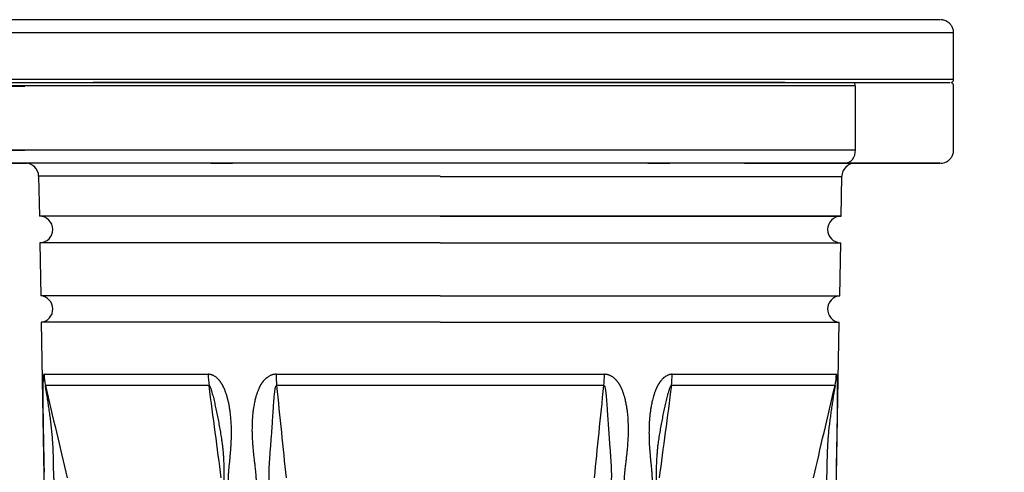
# Model space of a CAD drawing. Units: millimetres. Extents: x 452 to 1241, y -15 to 624.
# Drawn here: x 531 to 680, y 237 to 305 of the extents above; entities that cross this region are included whole.
import ezdxf

# ---------------------------------------------------------------- set-up
doc = ezdxf.new("R2010")
doc.units = ezdxf.units.MM

msp = doc.modelspace()

# ---------------------------------------------------------------- linework, layer by layer
at = {"color": 7, "linetype": 'Continuous'}
for p, q in [((672, 296.49), (672, 303.49)), ((657.19, 285.84), (657.19, 295.49)), ((672, 285.83), (672, 295.49)), ((664.75, 283.83), (664.06, 283.83)), ((664.06, 283.83), (668.03, 283.83)), ((668.75, 283.83), (664.75, 283.83)), ((533.88, 281.87), (533.99, 275.84)), ((594.5, 281.87), (533.88, 281.87)), ((594.5, 281.86), (655.12, 281.86)), ((655.02, 275.83), (655.12, 281.86)), ((594.5, 275.84), (533.99, 275.84)), ((594.5, 275.84), (534.02, 275.84)), ((654.98, 275.84), (594.5, 275.84)), ((594.5, 275.84), (655.02, 275.83)), ((534.06, 271.84), (534.2, 263.83)), ((594.5, 271.84), (534.06, 271.84)), ((594.5, 271.84), (654.95, 271.84)), ((654.81, 263.83), (654.95, 271.84)), ((594.5, 263.83), (534.2, 263.83)), ((594.5, 263.83), (654.81, 263.83)), ((534.27, 259.85), (536.45, 134.55)), ((594.5, 259.85), (534.27, 259.85)), ((594.5, 259.85), (654.74, 259.85)), ((652.55, 134.55), (654.74, 259.85)), ((534.69, 252), (559.47, 252)), ((569.71, 252), (594.5, 252)), ((594.5, 252), (619.29, 252)), ((629.53, 252), (654.31, 252)), ((559.6, 250.31), (534.9, 250.31)), ((619.2, 250.31), (569.8, 250.31)), ((654.1, 250.31), (629.4, 250.31))]:
    msp.add_line(p, q, dxfattribs=at)
for centre, start, end in [((531.88, 281.84), 0.9995, 89.9995), ((657.12, 281.83), 89.9995, 178.9995), ((534.02, 273.84), 270.9995, 89.9995), ((654.98, 273.84), 89.9995, 268.9995), ((534.02, 261.84), 277.0102, 84.9888), ((654.98, 261.84), 95.0102, 262.9888)]:
    msp.add_arc(centre, 2, start, end, dxfattribs=at)
for centre, major_axis, ratio, start_param, end_param in [((594.5, 305.49), (-75.5, 0), 0.000031, 4.712389, 6.283185), ((594.5, 305.49), (-75.5, 0), 0.000031, 3.141685, 4.712389), ((594.5, 303.49), (-77.5, 0), 0.000031, 4.712389, 6.283093), ((594.5, 303.49), (-77.5, 0), 0.000031, 3.141685, 4.712389), ((594.5, 296.49), (77.5, 0), 0.000031, 1.570796, 3.141501), ((594.5, 295.99), (-77, 0), 0.000061, 3.770102, 6.282871), ((594.5, 295.99), (77, 0), 0.000031, 1.570796, 3.141501), ((594.5, 296.49), (77.5, 0), 0.000031, 0.000092, 1.570796), ((594.5, 295.99), (77, 0), 0.000031, 0.000092, 1.570796), ((656.78, 295.49), (0, 0.5), 0.808905, 4.712493, 6.28329), ((594.5, 295.49), (-77.5, 0), 0.000061, 3.770102, 6.911694), ((594.5, 285.83), (77.5, 0), 0.000061, 0.628509, 3.770102), ((655.57, 285.84), (0, -2), 0.808905, 0.000104, 1.570901), ((594.5, 283.83), (75.5, 0), 0.000061, 0.628509, 3.738489), ((561.51, 283.84), (-1.65, 0), 0.000061, 0, 3.141593), ((561.51, 283.84), (-1.65, 0), 0.000061, 3.141593, 6.283185), ((627.49, 283.84), (-1.65, 0), 0.000061, 0, 3.141593), ((627.49, 283.84), (-1.65, 0), 0.000061, 3.141593, 6.283185), ((594.49, 283.83), (54.55, 0), 0.000061, 0.570156, 0.628509), ((594.5, 283.83), (75.5, 0), 0.000061, 5.366129, 6.911694), ((660.5, 283.83), (-1.65, 0), 0.000061, 0, 3.141593), ((660.5, 283.83), (-1.65, 0), 0.000061, 3.141593, 6.283185), ((594.5, 283.83), (-74.5, 0), 0.000061, 3.223553, 3.303699), ((542.65, 252.14), (0, -8), 0.995164, 4.729834, 4.943278), ((564.14, 252.14), (0, -8), 0.582821, 4.729842, 4.943296), ((573.01, 252.14), (0, -8), 0.412484, 4.729842, 4.943296), ((615.99, 252.14), (0, -8), 0.412431, 1.339889, 1.553343), ((624.86, 252.14), (0, -8), 0.582774, 1.339889, 1.553343), ((646.35, 252.14), (0, -8), 0.995164, 1.339881, 1.553322)]:
    msp.add_ellipse(centre, major_axis=major_axis, ratio=ratio, start_param=start_param, end_param=end_param, dxfattribs=at)
for points, knots in [([(671.99, 303.49), (672, 303.68), (671.95, 304.03), (671.74, 304.51), (671.46, 304.88), (671.14, 305.14), (670.84, 305.32), (670.56, 305.42), (670.33, 305.46), (670.19, 305.48), (670.14, 305.48), (670.14, 305.48)], [0, 0, 0, 0, 0.182198, 0.358906, 0.512509, 0.647644, 0.764993, 0.863606, 0.941492, 0.996127, 1, 1, 1, 1]), ([(671.68, 296.02), (671.68, 296.02), (671.73, 296.04), (671.83, 296.1), (671.94, 296.22), (672, 296.36), (672, 296.45), (671.99, 296.49)], [0, 0, 0, 0, 0.004243, 0.268213, 0.541883, 0.833906, 1, 1, 1, 1]), ([(671.99, 295.49), (672, 295.5), (672.01, 295.57), (671.97, 295.69), (671.89, 295.81), (671.8, 295.89), (671.73, 295.94), (671.7, 295.95), (671.7, 295.95)], [0, 0, 0, 0, 0.051591, 0.360897, 0.605774, 0.811142, 0.983937, 1, 1, 1, 1]), ([(670.11, 283.84), (670.12, 283.84), (670.17, 283.84), (670.37, 283.86), (670.73, 283.95), (671.18, 284.19), (671.58, 284.57), (671.86, 285.04), (672, 285.48), (671.99, 285.75), (671.98, 285.83)], [0, 0, 0, 0, 0.01219, 0.061154, 0.189261, 0.384994, 0.557607, 0.732131, 0.922615, 1, 1, 1, 1]), ([(594.5, 283.84), (592.45, 283.84), (590.4, 283.84), (586.32, 283.84), (584.3, 283.84), (580.28, 283.84), (578.29, 283.84), (574.36, 283.84), (572.43, 283.84), (568.64, 283.84), (566.79, 283.84), (564.36, 283.84), (563.74, 283.84), (563.12, 283.84)], [0, 0, 0, 0, 0.187056, 0.187056, 0.374111, 0.374111, 0.561167, 0.561167, 0.748223, 0.748223, 0.935279, 0.935279, 1, 1, 1, 1]), ([(657.12, 283.83), (657.12, 283.83), (657.12, 283.83), (657.12, 283.83), (657.02, 283.83), (656.62, 283.83), (656.32, 283.83), (655.52, 283.83), (655.02, 283.83), (653.83, 283.83), (653.14, 283.83), (651.57, 283.83), (650.69, 283.83), (648.76, 283.83), (647.71, 283.83), (645.43, 283.83), (644.21, 283.83), (641.61, 283.83), (640.23, 283.83), (637.33, 283.83), (635.81, 283.83), (632.64, 283.83), (631, 283.83), (627.59, 283.83), (625.83, 283.83), (622.21, 283.83), (620.36, 283.83), (616.57, 283.83), (614.64, 283.83), (610.72, 283.83), (608.73, 283.83), (604.71, 283.83), (602.68, 283.83), (598.6, 283.83), (596.55, 283.83), (594.5, 283.83)], [0, 0, 0, 0, 0.000062, 0.000062, 0.062558, 0.062558, 0.125054, 0.125054, 0.18755, 0.18755, 0.250046, 0.250046, 0.312542, 0.312542, 0.375038, 0.375038, 0.437535, 0.437535, 0.500031, 0.500031, 0.562527, 0.562527, 0.625023, 0.625023, 0.687519, 0.687519, 0.750015, 0.750015, 0.812512, 0.812512, 0.875008, 0.875008, 0.937504, 0.937504, 1, 1, 1, 1]), ([(534.69, 252), (534.69, 252), (534.69, 252), (534.69, 252), (534.69, 252), (534.68, 252), (534.68, 252), (534.68, 252), (534.68, 252), (534.67, 251.99), (534.67, 251.99), (534.67, 251.99), (534.67, 251.99), (534.66, 251.98), (534.66, 251.98), (534.66, 251.97), (534.66, 251.97), (534.65, 251.97), (534.65, 251.96), (534.65, 251.96), (534.65, 251.95), (534.64, 251.94), (534.64, 251.94), (534.64, 251.93), (534.63, 251.91), (534.63, 251.88), (534.61, 251.83), (534.6, 251.76), (534.59, 251.68), (534.58, 251.59), (534.57, 251.5), (534.56, 251.42), (534.56, 251.34), (534.55, 251.27), (534.55, 251.2), (534.55, 251.13), (534.54, 251.06), (534.54, 250.99), (534.54, 250.92), (534.53, 250.86), (534.53, 250.8), (534.53, 250.75), (534.53, 250.69), (534.53, 250.63), (534.53, 250.59), (534.53, 250.55), (534.52, 250.5), (534.52, 250.43), (534.52, 250.33), (534.52, 250.23), (534.52, 250.1), (534.52, 249.98), (534.52, 249.85), (534.51, 249.71), (534.51, 249.6), (534.51, 249.53), (534.51, 249.52)], [0, 0, 0, 0, 0.00609, 0.012209, 0.018357, 0.024535, 0.030741, 0.036976, 0.043238, 0.049527, 0.055843, 0.062186, 0.068553, 0.074944, 0.081359, 0.087796, 0.094256, 0.100738, 0.107243, 0.113771, 0.120319, 0.126889, 0.133478, 0.140087, 0.146713, 0.183949, 0.222939, 0.263566, 0.305762, 0.349062, 0.392004, 0.423992, 0.454306, 0.482994, 0.506895, 0.530693, 0.554377, 0.577969, 0.600791, 0.626499, 0.635055, 0.651428, 0.675483, 0.690119, 0.703205, 0.714763, 0.724807, 0.74973, 0.774613, 0.807565, 0.841475, 0.876402, 0.908945, 0.946821, 0.990038, 1, 1, 1, 1]), ([(562.53, 235.98), (562.53, 235.99), (562.53, 236.02), (562.53, 236.07), (562.53, 236.11), (562.53, 236.15), (562.53, 236.2), (562.53, 236.23), (562.53, 236.27), (562.53, 236.31), (562.53, 236.35), (562.53, 236.38), (562.53, 236.41), (562.53, 236.45), (562.53, 236.48), (562.54, 236.51), (562.54, 236.53), (562.54, 236.56), (562.54, 236.59), (562.54, 236.61), (562.54, 236.63), (562.54, 236.65), (562.54, 236.67), (562.54, 236.75), (562.55, 236.88), (562.56, 237.07), (562.57, 237.25), (562.59, 237.5), (562.62, 237.82), (562.66, 238.19), (562.7, 238.59), (562.73, 238.95), (562.77, 239.29), (562.79, 239.55), (562.81, 239.79), (562.83, 240.01), (562.85, 240.2), (562.86, 240.37), (562.87, 240.52), (562.9, 240.79), (562.92, 241.19), (562.95, 241.72), (562.97, 242.2), (562.98, 242.66), (562.99, 243.1), (562.99, 243.56), (562.98, 244.02), (562.96, 244.5), (562.93, 244.95), (562.9, 245.38), (562.86, 245.81), (562.8, 246.27), (562.73, 246.77), (562.66, 247.2), (562.59, 247.55), (562.54, 247.8), (562.48, 248.06), (562.41, 248.31), (562.34, 248.57), (562.27, 248.81), (562.2, 249.03), (562.13, 249.23), (562.06, 249.43), (561.99, 249.61), (561.94, 249.74), (561.89, 249.84), (561.85, 249.94), (561.8, 250.04), (561.75, 250.15), (561.69, 250.27), (561.64, 250.36), (561.59, 250.44), (561.56, 250.5), (561.53, 250.55), (561.5, 250.6), (561.46, 250.65), (561.42, 250.71), (561.38, 250.77), (561.34, 250.83), (561.3, 250.88), (561.26, 250.94), (561.19, 251.02), (561.12, 251.11), (561.05, 251.19), (560.97, 251.28), (560.89, 251.36), (560.8, 251.43), (560.71, 251.51), (560.59, 251.6), (560.47, 251.69), (560.34, 251.76), (560.21, 251.83), (560.09, 251.88), (559.99, 251.92), (559.92, 251.94), (559.88, 251.95), (559.84, 251.96), (559.8, 251.97), (559.76, 251.98), (559.71, 251.98), (559.67, 251.99), (559.63, 251.99), (559.59, 252), (559.55, 252), (559.51, 252), (559.49, 252), (559.47, 252)], [0, 0, 0, 0, 0.002571, 0.00507, 0.007499, 0.009857, 0.012143, 0.014358, 0.016501, 0.018573, 0.020574, 0.022503, 0.02436, 0.026146, 0.02786, 0.029503, 0.031073, 0.032572, 0.033999, 0.035354, 0.036637, 0.037849, 0.038988, 0.040056, 0.05071, 0.061189, 0.071492, 0.081618, 0.103333, 0.125072, 0.144635, 0.170393, 0.18666, 0.20157, 0.215126, 0.227329, 0.23818, 0.24768, 0.255831, 0.262634, 0.294042, 0.323451, 0.35087, 0.375241, 0.400169, 0.425653, 0.451695, 0.478295, 0.505456, 0.527158, 0.551098, 0.57728, 0.605709, 0.636397, 0.650962, 0.665539, 0.680128, 0.694732, 0.710639, 0.724956, 0.737683, 0.748815, 0.762561, 0.774212, 0.781044, 0.787384, 0.793235, 0.798592, 0.80662, 0.814463, 0.822142, 0.82586, 0.829705, 0.833677, 0.836497, 0.840291, 0.845072, 0.849551, 0.853302, 0.856313, 0.862094, 0.867382, 0.874379, 0.881567, 0.88895, 0.895547, 0.902454, 0.90968, 0.919594, 0.929501, 0.93915, 0.948483, 0.957487, 0.966137, 0.969077, 0.972, 0.974902, 0.977783, 0.980643, 0.983482, 0.986298, 0.98909, 0.991857, 0.994598, 0.997313, 1, 1, 1, 1]), ([(569.71, 252), (569.7, 252), (569.69, 252), (569.67, 252), (569.64, 252), (569.62, 252), (569.6, 252), (569.57, 252), (569.55, 252), (569.52, 251.99), (569.5, 251.99), (569.48, 251.99), (569.45, 251.99), (569.43, 251.98), (569.41, 251.98), (569.38, 251.97), (569.36, 251.97), (569.33, 251.97), (569.31, 251.96), (569.28, 251.96), (569.26, 251.95), (569.24, 251.94), (569.21, 251.94), (569.19, 251.93), (569.13, 251.91), (569.03, 251.88), (568.89, 251.83), (568.75, 251.76), (568.61, 251.68), (568.47, 251.59), (568.35, 251.5), (568.24, 251.42), (568.15, 251.34), (568.07, 251.27), (568, 251.2), (567.94, 251.13), (567.88, 251.06), (567.81, 250.99), (567.75, 250.92), (567.7, 250.85), (567.64, 250.77), (567.59, 250.71), (567.55, 250.64), (567.52, 250.6), (567.49, 250.56), (567.46, 250.5), (567.42, 250.44), (567.36, 250.34), (567.3, 250.23), (567.24, 250.11), (567.18, 249.99), (567.12, 249.86), (567.06, 249.72), (566.99, 249.55), (566.92, 249.37), (566.85, 249.18), (566.79, 248.98), (566.72, 248.77), (566.65, 248.52), (566.57, 248.23), (566.5, 247.91), (566.42, 247.56), (566.37, 247.25), (566.32, 246.97), (566.28, 246.73), (566.25, 246.48), (566.22, 246.24), (566.2, 246.01), (566.17, 245.78), (566.15, 245.55), (566.14, 245.32), (566.12, 245.1), (566.1, 244.72), (566.09, 244.18), (566.08, 243.48), (566.1, 242.82), (566.13, 242.14), (566.17, 241.42), (566.23, 240.79), (566.28, 240.23), (566.34, 239.69), (566.4, 239.17), (566.45, 238.74), (566.49, 238.47), (566.52, 238.18), (566.56, 237.84), (566.6, 237.52), (566.62, 237.27), (566.64, 237.09), (566.65, 236.9), (566.66, 236.75), (566.67, 236.66), (566.67, 236.62), (566.67, 236.57), (566.68, 236.52), (566.68, 236.46), (566.68, 236.39), (566.69, 236.32), (566.69, 236.24), (566.69, 236.16), (566.69, 236.07), (566.69, 236.01), (566.69, 235.98)], [0, 0, 0, 0, 0.001416, 0.00284, 0.00427, 0.005707, 0.007151, 0.008601, 0.010058, 0.011521, 0.012991, 0.014466, 0.015948, 0.017435, 0.018928, 0.020425, 0.021929, 0.023437, 0.024951, 0.02647, 0.027994, 0.029523, 0.031057, 0.032595, 0.034137, 0.042809, 0.051883, 0.061333, 0.071145, 0.081207, 0.091199, 0.098626, 0.105668, 0.112338, 0.117906, 0.123439, 0.128933, 0.134393, 0.139704, 0.145667, 0.149602, 0.157054, 0.16048, 0.163532, 0.166214, 0.16853, 0.174338, 0.180128, 0.187816, 0.195719, 0.203854, 0.211453, 0.220295, 0.230381, 0.241705, 0.254261, 0.264652, 0.277233, 0.291997, 0.30894, 0.328609, 0.348261, 0.367901, 0.382152, 0.396162, 0.409933, 0.423466, 0.436763, 0.449823, 0.462648, 0.475239, 0.487595, 0.499718, 0.539878, 0.578629, 0.615973, 0.651911, 0.692888, 0.736182, 0.758028, 0.788291, 0.826991, 0.845548, 0.860857, 0.872914, 0.895453, 0.917139, 0.927301, 0.93772, 0.948396, 0.959326, 0.961424, 0.963843, 0.966583, 0.969642, 0.973022, 0.976722, 0.980741, 0.985079, 0.989735, 0.994709, 1, 1, 1, 1]), ([(622.31, 235.98), (622.31, 235.99), (622.31, 236.02), (622.31, 236.07), (622.31, 236.11), (622.31, 236.15), (622.31, 236.19), (622.31, 236.23), (622.31, 236.27), (622.31, 236.31), (622.32, 236.34), (622.32, 236.38), (622.32, 236.41), (622.32, 236.44), (622.32, 236.47), (622.32, 236.5), (622.32, 236.53), (622.32, 236.56), (622.33, 236.58), (622.33, 236.61), (622.33, 236.63), (622.33, 236.65), (622.33, 236.67), (622.34, 236.75), (622.34, 236.88), (622.36, 237.06), (622.38, 237.25), (622.4, 237.49), (622.44, 237.81), (622.48, 238.18), (622.53, 238.58), (622.57, 238.94), (622.61, 239.29), (622.64, 239.56), (622.67, 239.81), (622.7, 240.02), (622.72, 240.21), (622.73, 240.38), (622.75, 240.51), (622.77, 240.73), (622.8, 241.04), (622.83, 241.45), (622.85, 241.83), (622.88, 242.23), (622.9, 242.64), (622.91, 243.09), (622.92, 243.55), (622.92, 244.01), (622.9, 244.49), (622.89, 244.94), (622.86, 245.37), (622.83, 245.8), (622.78, 246.26), (622.71, 246.77), (622.64, 247.23), (622.56, 247.64), (622.49, 247.97), (622.42, 248.27), (622.35, 248.52), (622.29, 248.73), (622.24, 248.91), (622.18, 249.07), (622.12, 249.25), (622.05, 249.44), (621.98, 249.62), (621.93, 249.75), (621.88, 249.85), (621.84, 249.94), (621.79, 250.04), (621.74, 250.15), (621.67, 250.27), (621.62, 250.37), (621.57, 250.45), (621.54, 250.5), (621.51, 250.55), (621.47, 250.6), (621.44, 250.66), (621.39, 250.72), (621.35, 250.78), (621.31, 250.83), (621.27, 250.89), (621.22, 250.95), (621.15, 251.03), (621.08, 251.11), (621, 251.2), (620.91, 251.28), (620.83, 251.36), (620.74, 251.43), (620.64, 251.52), (620.51, 251.6), (620.38, 251.69), (620.24, 251.77), (620.1, 251.83), (619.97, 251.88), (619.86, 251.92), (619.78, 251.94), (619.74, 251.95), (619.69, 251.96), (619.65, 251.97), (619.6, 251.98), (619.56, 251.98), (619.51, 251.99), (619.47, 251.99), (619.42, 252), (619.38, 252), (619.33, 252), (619.3, 252), (619.29, 252)], [0, 0, 0, 0, 0.002578, 0.005084, 0.007518, 0.009878, 0.012166, 0.014382, 0.016524, 0.018594, 0.020591, 0.022515, 0.024365, 0.026143, 0.027847, 0.029479, 0.031037, 0.032522, 0.033934, 0.035272, 0.036537, 0.037729, 0.038848, 0.039893, 0.050503, 0.060942, 0.071206, 0.081295, 0.102917, 0.124572, 0.144124, 0.169698, 0.186677, 0.202088, 0.215932, 0.228212, 0.238927, 0.248081, 0.255675, 0.26171, 0.285505, 0.308171, 0.329713, 0.350132, 0.374598, 0.399609, 0.425167, 0.451271, 0.477922, 0.505122, 0.526828, 0.550804, 0.577057, 0.605589, 0.636415, 0.655891, 0.675387, 0.69491, 0.707813, 0.719689, 0.730539, 0.74036, 0.74915, 0.762931, 0.774637, 0.781493, 0.787856, 0.793728, 0.799106, 0.807134, 0.814997, 0.822716, 0.826427, 0.830276, 0.834264, 0.836985, 0.840777, 0.845659, 0.850059, 0.853806, 0.856888, 0.862642, 0.867935, 0.874895, 0.882062, 0.889438, 0.896009, 0.902888, 0.910083, 0.919956, 0.929809, 0.939417, 0.948708, 0.957669, 0.966276, 0.969202, 0.972111, 0.975, 0.977869, 0.980717, 0.983544, 0.986348, 0.989129, 0.991886, 0.994617, 0.997322, 1, 1, 1, 1]), ([(629.53, 252), (629.52, 252), (629.51, 252), (629.48, 252), (629.46, 252), (629.44, 252), (629.42, 252), (629.4, 252), (629.38, 251.99), (629.36, 251.99), (629.34, 251.99), (629.31, 251.99), (629.29, 251.98), (629.27, 251.98), (629.25, 251.98), (629.23, 251.97), (629.2, 251.97), (629.18, 251.96), (629.16, 251.96), (629.14, 251.95), (629.12, 251.95), (629.09, 251.94), (629.07, 251.94), (629.02, 251.92), (628.93, 251.89), (628.81, 251.84), (628.68, 251.78), (628.56, 251.7), (628.44, 251.62), (628.32, 251.54), (628.23, 251.46), (628.15, 251.39), (628.06, 251.3), (627.95, 251.19), (627.86, 251.08), (627.78, 250.99), (627.73, 250.92), (627.67, 250.85), (627.62, 250.78), (627.58, 250.72), (627.55, 250.67), (627.53, 250.64), (627.5, 250.6), (627.48, 250.56), (627.45, 250.52), (627.43, 250.48), (627.4, 250.43), (627.36, 250.36), (627.32, 250.29), (627.29, 250.22), (627.25, 250.14), (627.21, 250.07), (627.18, 250), (627.14, 249.92), (627.11, 249.84), (627.07, 249.75), (627.03, 249.65), (626.98, 249.54), (626.92, 249.39), (626.86, 249.21), (626.78, 248.97), (626.68, 248.66), (626.58, 248.31), (626.49, 247.95), (626.42, 247.6), (626.35, 247.27), (626.3, 246.96), (626.25, 246.68), (626.22, 246.4), (626.18, 246.13), (626.15, 245.86), (626.12, 245.61), (626.1, 245.35), (626.08, 245.11), (626.05, 244.63), (626.02, 243.92), (626.01, 242.99), (626.03, 242.24), (626.05, 241.61), (626.08, 241.11), (626.12, 240.62), (626.16, 240.13), (626.2, 239.59), (626.25, 239.08), (626.3, 238.66), (626.32, 238.4), (626.35, 238.11), (626.38, 237.78), (626.41, 237.47), (626.43, 237.23), (626.44, 237.05), (626.45, 236.86), (626.46, 236.73), (626.46, 236.64), (626.46, 236.6), (626.46, 236.55), (626.47, 236.5), (626.47, 236.44), (626.47, 236.38), (626.47, 236.31), (626.47, 236.23), (626.47, 236.15), (626.47, 236.07), (626.47, 236.01), (626.47, 235.98)], [0, 0, 0, 0, 0.001432, 0.002871, 0.004317, 0.00577, 0.00723, 0.008697, 0.01017, 0.01165, 0.013136, 0.014629, 0.016128, 0.017632, 0.019143, 0.02066, 0.022182, 0.02371, 0.025243, 0.026781, 0.028324, 0.029872, 0.031425, 0.032982, 0.041397, 0.050138, 0.059191, 0.068535, 0.078168, 0.087754, 0.094808, 0.10153, 0.107925, 0.118603, 0.129048, 0.134435, 0.139978, 0.14496, 0.15116, 0.154969, 0.158141, 0.160682, 0.1626, 0.165703, 0.168687, 0.171555, 0.174307, 0.179093, 0.183908, 0.188756, 0.193635, 0.198544, 0.203097, 0.207906, 0.212974, 0.218299, 0.22388, 0.231555, 0.240352, 0.250269, 0.264729, 0.283363, 0.306151, 0.326253, 0.346334, 0.366403, 0.382856, 0.398927, 0.41462, 0.429935, 0.444875, 0.45944, 0.473632, 0.487451, 0.500896, 0.55477, 0.606375, 0.655715, 0.682212, 0.710801, 0.741492, 0.763602, 0.79389, 0.832378, 0.849972, 0.864925, 0.877232, 0.898634, 0.920045, 0.929882, 0.939956, 0.950266, 0.960809, 0.962826, 0.965153, 0.96779, 0.970736, 0.973992, 0.977557, 0.98143, 0.985612, 0.990101, 0.994897, 1, 1, 1, 1]), ([(654.48, 247.4), (654.48, 247.45), (654.48, 247.58), (654.49, 247.8), (654.49, 248.05), (654.49, 248.31), (654.49, 248.57), (654.49, 248.81), (654.49, 249.02), (654.49, 249.23), (654.49, 249.43), (654.49, 249.61), (654.49, 249.74), (654.49, 249.84), (654.49, 249.94), (654.49, 250.04), (654.48, 250.15), (654.48, 250.27), (654.48, 250.36), (654.48, 250.44), (654.48, 250.49), (654.48, 250.55), (654.48, 250.6), (654.47, 250.65), (654.47, 250.71), (654.47, 250.77), (654.47, 250.82), (654.47, 250.88), (654.47, 250.94), (654.46, 251.02), (654.46, 251.1), (654.45, 251.19), (654.45, 251.28), (654.44, 251.35), (654.44, 251.43), (654.43, 251.51), (654.42, 251.6), (654.41, 251.69), (654.4, 251.76), (654.39, 251.83), (654.38, 251.88), (654.37, 251.92), (654.36, 251.94), (654.36, 251.95), (654.35, 251.96), (654.35, 251.97), (654.34, 251.98), (654.34, 251.98), (654.33, 251.99), (654.33, 251.99), (654.32, 252), (654.32, 252), (654.32, 252), (654.31, 252), (654.31, 252)], [0, 0, 0, 0, 0.023715, 0.064487, 0.105294, 0.146145, 0.190613, 0.230651, 0.266258, 0.297418, 0.335828, 0.368459, 0.387565, 0.405299, 0.421665, 0.436655, 0.45911, 0.481047, 0.502524, 0.512924, 0.523678, 0.534786, 0.542683, 0.553291, 0.566657, 0.579194, 0.589685, 0.598092, 0.614261, 0.629048, 0.648608, 0.668712, 0.689365, 0.707818, 0.727137, 0.747346, 0.775081, 0.80279, 0.829782, 0.855889, 0.881077, 0.905273, 0.913499, 0.921674, 0.929792, 0.937853, 0.945853, 0.953794, 0.961672, 0.969482, 0.977222, 0.984889, 0.992483, 1, 1, 1, 1]), ([(536.23, 235.98), (536.21, 236.15), (536.19, 236.33), (536.17, 236.68), (536.16, 236.86), (536.15, 237.21), (536.14, 237.38), (536.14, 237.73), (536.13, 237.9), (536.13, 238.25), (536.13, 238.42), (536.12, 238.76), (536.12, 238.93), (536.11, 239.26), (536.11, 239.43), (536.1, 239.77), (536.1, 239.94), (536.08, 240.43), (536.07, 240.77), (536.03, 241.42), (536.01, 241.75), (535.97, 242.4), (535.94, 242.72), (535.88, 243.36), (535.85, 243.68), (535.78, 244.31), (535.74, 244.63), (535.67, 245.25), (535.63, 245.56), (535.54, 246.17), (535.5, 246.47), (535.41, 247.07), (535.37, 247.36), (535.3, 247.79), (535.28, 247.93), (535.24, 248.21), (535.22, 248.35), (535.17, 248.62), (535.15, 248.75), (535.12, 248.95), (535.11, 249.01), (535.09, 249.14), (535.08, 249.2), (535.05, 249.33), (535.04, 249.4), (535.02, 249.52), (535.01, 249.58), (534.99, 249.7), (534.98, 249.76), (534.96, 249.87), (534.95, 249.92), (534.94, 250.02), (534.93, 250.07), (534.92, 250.15), (534.91, 250.19), (534.91, 250.25), (534.9, 250.27), (534.9, 250.3), (534.9, 250.31), (534.9, 250.31)], [0, 0, 0, 0, 0.03125, 0.03125, 0.0625, 0.0625, 0.09375, 0.09375, 0.125, 0.125, 0.15625, 0.15625, 0.1875, 0.1875, 0.21875, 0.21875, 0.25, 0.25, 0.3125, 0.3125, 0.375, 0.375, 0.4375, 0.4375, 0.5, 0.5, 0.5625, 0.5625, 0.625, 0.625, 0.6875, 0.6875, 0.75, 0.75, 0.78125, 0.78125, 0.8125, 0.8125, 0.84375, 0.84375, 0.859375, 0.859375, 0.875, 0.875, 0.890625, 0.890625, 0.90625, 0.90625, 0.921875, 0.921875, 0.9375, 0.9375, 0.953125, 0.953125, 0.96875, 0.96875, 0.984375, 0.984375, 1, 1, 1, 1]), ([(559.6, 250.31), (559.61, 250.31), (559.63, 250.3), (559.67, 250.27), (559.69, 250.25), (559.72, 250.19), (559.74, 250.15), (559.78, 250.07), (559.8, 250.02), (559.84, 249.92), (559.86, 249.87), (559.9, 249.76), (559.91, 249.7), (559.95, 249.58), (559.97, 249.52), (560.01, 249.4), (560.02, 249.33), (560.08, 249.14), (560.11, 249.01), (560.18, 248.75), (560.22, 248.62), (560.28, 248.35), (560.32, 248.21), (560.38, 247.93), (560.42, 247.79), (560.51, 247.36), (560.58, 247.07), (560.71, 246.47), (560.77, 246.17), (560.89, 245.56), (560.95, 245.25), (561.07, 244.63), (561.13, 244.31), (561.24, 243.68), (561.3, 243.36), (561.4, 242.72), (561.45, 242.4), (561.54, 241.86), (561.57, 241.64), (561.6, 241.42)], [0, 0, 0, 0, 0.023438, 0.023438, 0.046876, 0.046876, 0.070314, 0.070314, 0.093751, 0.093751, 0.117189, 0.117189, 0.140627, 0.140627, 0.164065, 0.164065, 0.187503, 0.187503, 0.234379, 0.234379, 0.281254, 0.281254, 0.32813, 0.32813, 0.375006, 0.375006, 0.468757, 0.468757, 0.562509, 0.562509, 0.65626, 0.65626, 0.750012, 0.750012, 0.843763, 0.843763, 0.937515, 0.937515, 1, 1, 1, 1]), ([(568.69, 235.98), (568.68, 236.15), (568.67, 236.33), (568.67, 236.68), (568.67, 236.86), (568.67, 237.21), (568.68, 237.38), (568.69, 237.73), (568.69, 237.9), (568.71, 238.25), (568.72, 238.42), (568.74, 238.76), (568.75, 238.93), (568.77, 239.26), (568.78, 239.43), (568.8, 239.77), (568.81, 239.94), (568.85, 240.43), (568.88, 240.77), (568.93, 241.42), (568.95, 241.75), (569, 242.4), (569.03, 242.72), (569.08, 243.36), (569.1, 243.68), (569.14, 244.31), (569.17, 244.63), (569.21, 245.25), (569.23, 245.56), (569.27, 246.17), (569.29, 246.47), (569.33, 247.07), (569.35, 247.36), (569.38, 247.79), (569.39, 247.93), (569.41, 248.21), (569.43, 248.35), (569.45, 248.62), (569.46, 248.75), (569.48, 248.95), (569.49, 249.01), (569.5, 249.14), (569.51, 249.2), (569.52, 249.33), (569.53, 249.4), (569.55, 249.52), (569.55, 249.58), (569.57, 249.7), (569.58, 249.76), (569.6, 249.87), (569.61, 249.92), (569.63, 250.02), (569.64, 250.07), (569.67, 250.15), (569.68, 250.19), (569.71, 250.25), (569.73, 250.27), (569.76, 250.3), (569.78, 250.31), (569.8, 250.31)], [0, 0, 0, 0, 0.03125, 0.03125, 0.0625, 0.0625, 0.09375, 0.09375, 0.125, 0.125, 0.15625, 0.15625, 0.1875, 0.1875, 0.21875, 0.21875, 0.25, 0.25, 0.3125, 0.3125, 0.375, 0.375, 0.4375, 0.4375, 0.5, 0.5, 0.5625, 0.5625, 0.625, 0.625, 0.6875, 0.6875, 0.75, 0.75, 0.78125, 0.78125, 0.8125, 0.8125, 0.84375, 0.84375, 0.859375, 0.859375, 0.875, 0.875, 0.890625, 0.890625, 0.90625, 0.90625, 0.921875, 0.921875, 0.9375, 0.9375, 0.953125, 0.953125, 0.96875, 0.96875, 0.984375, 0.984375, 1, 1, 1, 1]), ([(619.2, 250.31), (619.22, 250.31), (619.24, 250.3), (619.27, 250.27), (619.29, 250.25), (619.32, 250.19), (619.33, 250.15), (619.36, 250.07), (619.37, 250.02), (619.39, 249.92), (619.4, 249.87), (619.42, 249.76), (619.43, 249.7), (619.45, 249.58), (619.45, 249.52), (619.47, 249.4), (619.48, 249.33), (619.5, 249.14), (619.51, 249.01), (619.54, 248.75), (619.55, 248.62), (619.57, 248.35), (619.59, 248.21), (619.61, 247.93), (619.62, 247.79), (619.65, 247.36), (619.67, 247.07), (619.71, 246.47), (619.73, 246.17), (619.77, 245.56), (619.79, 245.25), (619.84, 244.63), (619.86, 244.31), (619.9, 243.68), (619.92, 243.36), (619.97, 242.72), (620, 242.4), (620.05, 241.75), (620.07, 241.42), (620.12, 240.77), (620.15, 240.43), (620.19, 239.94), (620.2, 239.77), (620.22, 239.43), (620.23, 239.27), (620.25, 238.93), (620.26, 238.76), (620.28, 238.42), (620.29, 238.25), (620.31, 237.9), (620.31, 237.73), (620.32, 237.38), (620.33, 237.21), (620.33, 236.86), (620.33, 236.68), (620.33, 236.33), (620.32, 236.15), (620.31, 235.98)], [0, 0, 0, 0, 0.015625, 0.015625, 0.03125, 0.03125, 0.046875, 0.046875, 0.0625, 0.0625, 0.078125, 0.078125, 0.09375, 0.09375, 0.109375, 0.109375, 0.125, 0.125, 0.15625, 0.15625, 0.1875, 0.1875, 0.21875, 0.21875, 0.25, 0.25, 0.3125, 0.3125, 0.375, 0.375, 0.4375, 0.4375, 0.5, 0.5, 0.5625, 0.5625, 0.625, 0.625, 0.6875, 0.6875, 0.75, 0.75, 0.78125, 0.78125, 0.8125, 0.8125, 0.84375, 0.84375, 0.875, 0.875, 0.90625, 0.90625, 0.9375, 0.9375, 0.96875, 0.96875, 1, 1, 1, 1]), ([(627.37, 241.19), (627.41, 241.49), (627.45, 241.78), (627.55, 242.4), (627.6, 242.72), (627.7, 243.36), (627.76, 243.68), (627.87, 244.31), (627.93, 244.63), (628.05, 245.25), (628.11, 245.56), (628.23, 246.17), (628.29, 246.47), (628.42, 247.07), (628.49, 247.36), (628.59, 247.79), (628.62, 247.93), (628.68, 248.21), (628.72, 248.35), (628.79, 248.62), (628.82, 248.75), (628.87, 248.95), (628.89, 249.01), (628.92, 249.14), (628.94, 249.2), (628.98, 249.33), (628.99, 249.4), (629.03, 249.52), (629.05, 249.58), (629.09, 249.7), (629.11, 249.76), (629.14, 249.87), (629.16, 249.92), (629.2, 250.02), (629.22, 250.07), (629.26, 250.15), (629.28, 250.19), (629.31, 250.25), (629.33, 250.27), (629.36, 250.3), (629.37, 250.3), (629.39, 250.31), (629.39, 250.31), (629.4, 250.31)], [0, 0, 0, 0, 0.082632, 0.082632, 0.174369, 0.174369, 0.266106, 0.266106, 0.357842, 0.357842, 0.449579, 0.449579, 0.541316, 0.541316, 0.633053, 0.633053, 0.678921, 0.678921, 0.72479, 0.72479, 0.770658, 0.770658, 0.793592, 0.793592, 0.816526, 0.816526, 0.839461, 0.839461, 0.862395, 0.862395, 0.885329, 0.885329, 0.908263, 0.908263, 0.931197, 0.931197, 0.954132, 0.954132, 0.977066, 0.977066, 0.988533, 0.988533, 1, 1, 1, 1]), ([(654.1, 250.31), (654.1, 250.31), (654.1, 250.3), (654.1, 250.27), (654.1, 250.25), (654.09, 250.19), (654.08, 250.15), (654.07, 250.07), (654.06, 250.02), (654.05, 249.92), (654.04, 249.87), (654.02, 249.76), (654.01, 249.7), (653.99, 249.58), (653.98, 249.52), (653.96, 249.39), (653.95, 249.33), (653.92, 249.14), (653.9, 249.01), (653.85, 248.75), (653.83, 248.62), (653.79, 248.35), (653.77, 248.21), (653.72, 247.93), (653.7, 247.79), (653.63, 247.36), (653.59, 247.07), (653.5, 246.47), (653.46, 246.17), (653.38, 245.56), (653.34, 245.25), (653.26, 244.63), (653.22, 244.31), (653.15, 243.68), (653.12, 243.36), (653.06, 242.72), (653.04, 242.4), (652.99, 241.75), (652.97, 241.42), (652.94, 240.76), (652.92, 240.43), (652.91, 239.93), (652.9, 239.77), (652.89, 239.43), (652.89, 239.26), (652.88, 238.93), (652.88, 238.76), (652.88, 238.42), (652.87, 238.24), (652.87, 237.9), (652.87, 237.73), (652.86, 237.38), (652.85, 237.21), (652.84, 236.86), (652.83, 236.68), (652.81, 236.33), (652.79, 236.15), (652.77, 235.97)], [0, 0, 0, 0, 0.015625, 0.015625, 0.03125, 0.03125, 0.046875, 0.046875, 0.0625, 0.0625, 0.078125, 0.078125, 0.09375, 0.09375, 0.109375, 0.109375, 0.125, 0.125, 0.15625, 0.15625, 0.1875, 0.1875, 0.21875, 0.21875, 0.25, 0.25, 0.3125, 0.3125, 0.375, 0.375, 0.4375, 0.4375, 0.5, 0.5, 0.5625, 0.5625, 0.625, 0.625, 0.6875, 0.6875, 0.75, 0.75, 0.78125, 0.78125, 0.8125, 0.8125, 0.84375, 0.84375, 0.875, 0.875, 0.90625, 0.90625, 0.9375, 0.9375, 0.96875, 0.96875, 1, 1, 1, 1]), ([(534.51, 249.52), (534.51, 249.47), (534.51, 249.35), (534.51, 249.17), (534.51, 248.98), (534.51, 248.77), (534.51, 248.52), (534.52, 248.22), (534.52, 247.9), (534.52, 247.56), (534.52, 247.25), (534.53, 246.97), (534.53, 246.72), (534.53, 246.48), (534.53, 246.24), (534.54, 246.01), (534.54, 245.77), (534.54, 245.55), (534.55, 245.32), (534.55, 245.1), (534.56, 244.72), (534.57, 244.18), (534.58, 243.49), (534.59, 242.82), (534.6, 242.14), (534.62, 241.43), (534.63, 240.79), (534.64, 240.23), (534.65, 239.69), (534.66, 239.18), (534.67, 238.75), (534.68, 238.48), (534.68, 238.18), (534.69, 237.85), (534.7, 237.53), (534.7, 237.32), (534.71, 237.24), (534.71, 237.22)], [0, 0, 0, 0, 0.012894, 0.030886, 0.045771, 0.063787, 0.084924, 0.109176, 0.137343, 0.165486, 0.193612, 0.214015, 0.234074, 0.253793, 0.273172, 0.292214, 0.31092, 0.32929, 0.347325, 0.365027, 0.382395, 0.439929, 0.495439, 0.548927, 0.600395, 0.659102, 0.721115, 0.752813, 0.796186, 0.851266, 0.877926, 0.899887, 0.917142, 0.949498, 0.980652, 0.995267, 1, 1, 1, 1]), ([(654.3, 237.22), (654.3, 237.23), (654.3, 237.3), (654.3, 237.5), (654.31, 237.82), (654.32, 238.19), (654.33, 238.59), (654.34, 238.95), (654.34, 239.29), (654.35, 239.55), (654.35, 239.79), (654.36, 240.01), (654.36, 240.2), (654.37, 240.37), (654.37, 240.51), (654.37, 240.79), (654.38, 241.19), (654.39, 241.72), (654.4, 242.2), (654.41, 242.65), (654.42, 243.1), (654.43, 243.56), (654.44, 244.02), (654.44, 244.5), (654.45, 244.95), (654.46, 245.38), (654.46, 245.8), (654.47, 246.27), (654.47, 246.77), (654.48, 247.15), (654.48, 247.37), (654.48, 247.4)], [0, 0, 0, 0, 0.003162, 0.020859, 0.058762, 0.096735, 0.130875, 0.175872, 0.204215, 0.230207, 0.253851, 0.275149, 0.294103, 0.310715, 0.324989, 0.336926, 0.391756, 0.443096, 0.490957, 0.533496, 0.577008, 0.621494, 0.666954, 0.713389, 0.760803, 0.798689, 0.84048, 0.886183, 0.935808, 0.989375, 1, 1, 1, 1])]:
    msp.add_open_spline(points, degree=3, knots=knots, dxfattribs=at)
for points, degree in [([(534.9, 250.31), (535.46, 247.94), (536.56, 243.25), (537.63, 238.66), (538.17, 236.4)], 3), ([(561.44, 236.4), (561.15, 238.62), (560.54, 243.17), (559.92, 247.9), (559.6, 250.31)], 3), ([(569.8, 250.31), (570.04, 247.94), (570.52, 243.25), (570.99, 238.66), (571.22, 236.4)], 3), ([(617.78, 236.4), (618.01, 238.62), (618.47, 243.16), (618.96, 247.9), (619.2, 250.31)], 3), ([(629.4, 250.31), (629.09, 247.94), (628.47, 243.25), (627.86, 238.66), (627.56, 236.4)], 3), ([(650.84, 236.4), (651.36, 238.62), (652.42, 243.16), (653.53, 247.9), (654.1, 250.31)], 3), ([(561.6, 241.42), (561.61, 241.34), (561.62, 241.26), (561.63, 241.18)], 3), ([(561.61, 241.31), (561.91, 238.64), (561.84, 235.86)], 2), ([(627.16, 235.86), (627.09, 238.63), (627.39, 241.31)], 2)]:
    msp.add_open_spline(points, degree=degree, dxfattribs=at)

doc.saveas('drawing.dxf')
